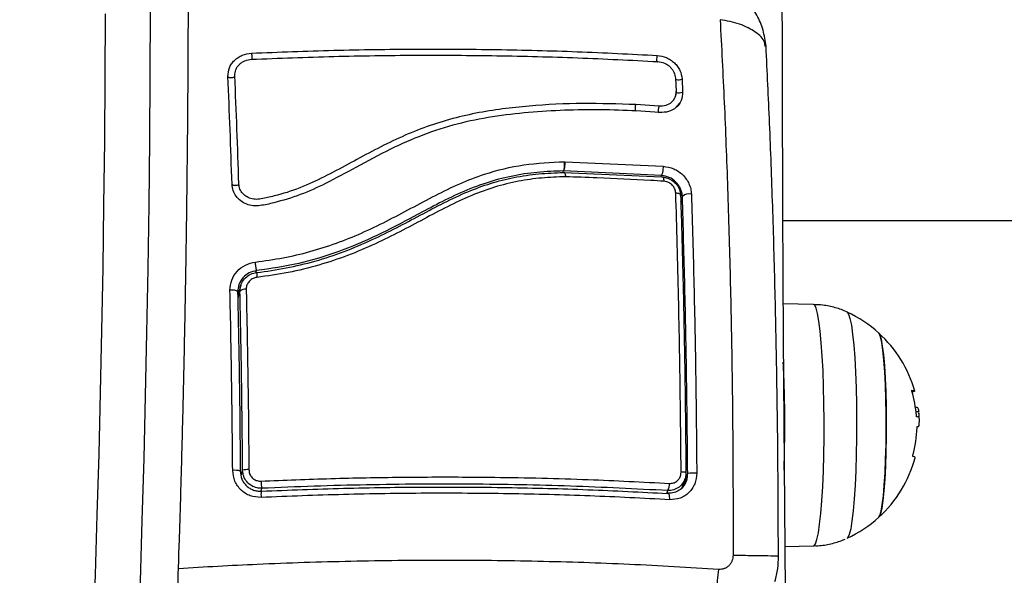
# Model space of a CAD drawing. Units: millimetres. Extents: x -1 to 7.2, y 1.2 to 15.2.
# Drawn here: x 3.4 to 3.5, y 5.3 to 5.4 of the extents above; entities that cross this region are included whole.
import ezdxf
from ezdxf import colors
from ezdxf.entities.mleader import LeaderData, LeaderLine
from ezdxf.math import Vec2, Vec3

# ---------------------------------------------------------------- set-up
doc = ezdxf.new("R2010")
doc.units = ezdxf.units.MM
doc.header["$MEASUREMENT"] = 0
doc.layers.get('0').update_dxf_attribs({"lineweight": 13})
doc.styles.get("Standard").update_dxf_attribs({"font": 'ARIALN.TTF'})

# ---------------------------------------------------------------- blocks, each defined once
blk = doc.blocks.new('KATOPSH_K041')
at = {"color": 7, "linetype": 'Continuous', "lineweight": 25}
for p, q in [((3.474180388861356, 5.363793866834499), (3.474260974341092, 5.361916003874398)), ((3.47513465922421, 5.363694949201204), (3.475215006285367, 5.361819408959605)), ((3.471813726835904, 5.359752942002274), (3.46846472065991, 5.359985394528962)), ((3.474019158297239, 5.360910773402907), (3.473854887896238, 5.360599113753892)), ((3.471854794436155, 5.358844412616349), (3.468527245932279, 5.359075658148981)), ((3.458134222441373, 5.351723987734772), (3.458159733229337, 5.35172439937935)), ((3.458159733229337, 5.35172439937935), (3.458185065203367, 5.351723577952839)), ((3.458185065203367, 5.351723577952839), (3.472427237444577, 5.351078173271276)), ((3.457950520926175, 5.35020457593248), (3.458010483198819, 5.350395435592986)), ((3.458011377268491, 5.350397110110976), (3.458010483198819, 5.350395435592986)), ((3.472164738588987, 5.349755454934098), (3.458010483198819, 5.350395435592986)), ((3.458043504172025, 5.350164810321189), (3.458044398241697, 5.350166471800662)), ((3.458044398241697, 5.350166471800662), (3.472190666609464, 5.349526740736223)), ((3.489648926668821, 5.343231484419562), (5.312539923601804, 5.343231484419562)), ((3.411118734293638, 5.334000069773651), (3.410929608755765, 5.33291939286039)), ((3.411381292753873, 5.33385251475022), (3.410938489847837, 5.332443669563986)), ((3.494145501070676, 5.331086930013157), (3.489706981592832, 5.331164699173428)), ((3.508850801401792, 5.316258061802841), (3.509040224962888, 5.316258061802841)), ((3.508934307509122, 5.315607633567311), (3.509326625281034, 5.315607633567311)), ((3.475161779337583, 5.304625656581379), (3.475574005060849, 5.305937398350693)), ((3.475278306418119, 5.30472439912603), (3.475272226744352, 5.304977078116394)), ((3.475779700689969, 5.30559511867807), (3.475417602472959, 5.304917398965813)), ((3.489966261797605, 5.296113234138943), (3.494145501070676, 5.29618645844505))]:
    blk.add_line(p, q, dxfattribs=at)
at = {"color": 8, "linetype": 'Continuous', "lineweight": 25}
for p, q in [((3.472094226294217, 5.349531106776453), (3.472164738588987, 5.349755454934098)), ((3.474949169569669, 5.345992695665814), (3.475178409033475, 5.346722006923414)), ((3.413578260355649, 5.33567309019611), (3.413677323275266, 5.335988231128908)), ((3.411265063696561, 5.333035756028153), (3.410946417265592, 5.332021754360653)), ((3.411430883818326, 5.306422028816201), (3.411650288515744, 5.307120029008843)), ((3.47539614480084, 5.304867383218266), (3.475948560648618, 5.306625153995014)), ((3.414400566034971, 5.304510843134381), (3.414271283560453, 5.304099422073818)), ((3.472942161970792, 5.303766664243199), (3.473071265631376, 5.304177504158474))]:
    blk.add_line(p, q, dxfattribs=at)
at = {"color": 7, "linetype": 'Continuous', "lineweight": 25, "flags": 128}
for points in [[(3.490028310232816, 5.472859341776825), (3.489863443785367, 5.454601679122902), (3.489735114985166, 5.436305422461487), (3.489643443041501, 5.417980209118582), (3.489588368349729, 5.399635676420189), (3.489570010119138, 5.381281484044052), (3.489588368349729, 5.362927291667916), (3.489643443041501, 5.344582758969523), (3.489735114985166, 5.326257545626618), (3.489863443785367, 5.307961288965203), (3.490028310232816, 5.28970362631128)], [(3.41292934458798, 5.367423532656289), (3.412946153097806, 5.367302104956366), (3.412960815840421, 5.367131707384146), (3.412971067839322, 5.366938231638528), (3.412975418978391, 5.366751078641869), (3.412973154001889, 5.366598686328985), (3.412964630537687, 5.366504212035693), (3.412951159887967, 5.366482011168159), (3.412934768610654, 5.366535458839394)], [(3.471562076025663, 5.36709284422443), (3.471512186937986, 5.36697201815889), (3.471476126127897, 5.366802042475797), (3.471459436827359, 5.366608748338081), (3.471464622431455, 5.366421505003132), (3.471490848475156, 5.366268768100895), (3.471534181051908, 5.366173746189929), (3.471588063650785, 5.36615087756411), (3.471644211226163, 5.366203637919284)], [(3.409522998743711, 5.364068547389365), (3.409581172877012, 5.363987639672018), (3.409705925398526, 5.363925276449777), (3.409878361635862, 5.36389093113587), (3.410072374754606, 5.363889826587297), (3.410258341246305, 5.363922128579475), (3.410408068113981, 5.363982929042436), (3.410498786383329, 5.36406298925624), (3.410516727381406, 5.364150142422773)], [(3.474310207777677, 5.359638035423018), (3.474511313849149, 5.359871195754863), (3.474791694098172, 5.3601963055645)], [(3.41011511128491, 5.348470222330548), (3.410173046999631, 5.348407082385279), (3.410297739916501, 5.348358493423916), (3.410470176153837, 5.34833183152125), (3.410664129667936, 5.348331153518416), (3.410850215368924, 5.348356559998251), (3.411000121050535, 5.348404191560007), (3.411091077738462, 5.348466809964634), (3.411109197550473, 5.348534897095419)], [(3.472190666609464, 5.349526740736223), (3.472244489603696, 5.34955840197847), (3.472297180109678, 5.349555987990357), (3.472347069197355, 5.34951958817885), (3.472392428332029, 5.349450443065621), (3.472431648188291, 5.349350925660588), (3.472463417463956, 5.349224440879084), (3.472486603670774, 5.349075313783146), (3.472500491553006, 5.348908655471064)], [(3.474924254828153, 5.346864353991009), (3.474923837595639, 5.346921991682507), (3.474895108156858, 5.346977993971564), (3.47483884137219, 5.347030758983351), (3.474756706171689, 5.347078792876459), (3.474650967531858, 5.347120724744059), (3.474524605684934, 5.347155362493254), (3.474381375723539, 5.347181718922116), (3.474225151949582, 5.347199045247294)], [(3.413710105829892, 5.335709121203877), (3.413695562296567, 5.335739545649744), (3.413685310297666, 5.335732229179598), (3.413679826670347, 5.33568744746492), (3.413679290228544, 5.335606910413958), (3.413683760576902, 5.335493683940626), (3.413692999296842, 5.335352074480511), (3.41370670836514, 5.335187479979254), (3.413724351339994, 5.335006162649847)], [(3.410929608755765, 5.33291939286039), (3.410923946314512, 5.33297430736468), (3.410870242529569, 5.333026562011696), (3.410771120005307, 5.333073619878746), (3.410631347113309, 5.333113201088167), (3.410457778387723, 5.333143383390166), (3.410258818083463, 5.333162706470944), (3.410044002943692, 5.333170235282637), (3.409823882990537, 5.333165601021506)], [(3.503559101038633, 5.300328549123265), (3.503701436930356, 5.300560411191441), (3.503885794096647, 5.301181431985356), (3.504058766775785, 5.30214219925449), (3.504215586596189, 5.303416509306885), (3.50435202162808, 5.304969590282894), (3.504464257174192, 5.306759093082405), (3.504549313002286, 5.308736201501347), (3.504604864531217, 5.310846980786778), (3.50462936204022, 5.313033852851845), (3.504622149878202, 5.31523717579887), (3.504583466463743, 5.317396830893017), (3.504514265471158, 5.319453928745247), (3.504416573458371, 5.321352344131924), (3.504292893820462, 5.323040295517899), (3.504146743231473, 5.324471742040373), (3.503982055597959, 5.325607638931729), (3.503803301268277, 5.326416999227263), (3.503615367823301, 5.326877743131377), (3.503559101038633, 5.326944839334942)], [(3.503559101038633, 5.326944839334942), (3.503710139208494, 5.326691962904192), (3.503894138746915, 5.326054733372189), (3.504066455774961, 5.325078770643927), (3.504222381525693, 5.32379070309446), (3.504357743673978, 5.322225656486012), (3.504468846731839, 5.320426326370693), (3.504552591257749, 5.318441789722897), (3.504606712275205, 5.31632618991182), (3.504629719668088, 5.314137224233605), (3.504621076994596, 5.311934601641155), (3.504580903464017, 5.309778411066986), (3.504510331564603, 5.307727467394329), (3.504411387854276, 5.305837709582306), (3.504286575728116, 5.304160688198067), (3.504139471464811, 5.302742142355896), (3.503974008970914, 5.301620777821995), (3.50379471819943, 5.300827171779133), (3.503606486731229, 5.300382975614525), (3.503559101038633, 5.300328549123265)], [(3.50834040682858, 5.318707462525822), (3.50857518952435, 5.318659957623936), (3.508711445742307, 5.318611610806443), (3.508748341017423, 5.318562697744824), (3.508685756140409, 5.318513494110562), (3.508524048739133, 5.318464283025719), (3.508384037428556, 5.318435642993904)], [(3.508809853010831, 5.308918904638745), (3.508788812571225, 5.308980431533314), (3.508674133234678, 5.309049237645127), (3.508463669233976, 5.309116941071011)], [(3.414367843084989, 5.304095406210877), (3.414349723272977, 5.30412976828859), (3.414333630018888, 5.30411504594133), (3.414320338183103, 5.304051969325997), (3.41431056302136, 5.303943637884117), (3.414304721766172, 5.303795378780819), (3.414303112440763, 5.303614478683926), (3.414305913859067, 5.303409841037251), (3.414312827997861, 5.30319153157518)], [(3.473350215368924, 5.302857760465599), (3.473351109438596, 5.303075786805607), (3.473337877207456, 5.303280186033703), (3.473310995512662, 5.303460944569565), (3.473271954470334, 5.303609173870541), (3.473222542219816, 5.303717602169968), (3.473165262156186, 5.303780902302719), (3.473102915697751, 5.303795974827267), (3.473038542681394, 5.303762074685551)]]:
    blk.add_lwpolyline(points, dxfattribs=at)
at = {"color": 8, "linetype": 'Continuous', "lineweight": 25, "flags": 128}
for points in [[(3.39256595414227, 5.211656410372711), (3.393110859804807, 5.21868653980539), (3.393632400446592, 5.225946951783158), (3.394129741602598, 5.233427334702469), (3.394602168017087, 5.241117123640038), (3.395048964434324, 5.24900541094587), (3.395469654017148, 5.25708102819965), (3.395863521509824, 5.265332538760163), (3.396230090075193, 5.273748260117031), (3.396568882876096, 5.282316271341301), (3.396879184656797, 5.29102444288776), (3.397160756998716, 5.29986043659494), (3.397413242273984, 5.308811735487438), (3.397636163645444, 5.31786567357824), (3.397829163485227, 5.327009420967556), (3.397992003374753, 5.336230028546311), (3.398124564104734, 5.345514435446717), (3.398226607256589, 5.354849500707246), (3.39829801362103, 5.364221997684695), (3.398338544779477, 5.373618655963696)], [(3.385526526385007, 5.207681540525414), (3.386089194231687, 5.21430474904821), (3.38662968915051, 5.22116789606855), (3.38714705746716, 5.228261131918885), (3.387640583925901, 5.235574234402634), (3.388109672480283, 5.243096728003479), (3.388553488665281, 5.250817794478394), (3.388971555643735, 5.258726317561127), (3.38936315815991, 5.26681095001743), (3.389727819376645, 5.275060076392151), (3.390064943247495, 5.283461842811562), (3.3903740529353, 5.292004164433934), (3.390654671602903, 5.300674785054184), (3.390906560831723, 5.309461224949814), (3.391129243784604, 5.318350877738453), (3.391322362833677, 5.327330950773217), (3.391485679560361, 5.336388550824381), (3.391618955546079, 5.345510661727644), (3.391721952372251, 5.354684176049091), (3.391794670038877, 5.363895908123709), (3.391836750918088, 5.373132621995069)], [(3.47513465922421, 5.363694949201204), (3.475041497164426, 5.363615384451009), (3.474890041762052, 5.363555474332429), (3.474703240805326, 5.363524323454953), (3.474509585314451, 5.363526664799906), (3.474338400774656, 5.363562144464709), (3.474215734415708, 5.363625368229009), (3.474170673304258, 5.36367811647699)], [(3.475215006285367, 5.361819408959605), (3.475121665411649, 5.36174190988288), (3.474970090799985, 5.361683573699452), (3.474783230238614, 5.361653266600229), (3.474589574747739, 5.36165559304402), (3.474418449812589, 5.361690199128248), (3.474295962267576, 5.361751826605655), (3.474240827971158, 5.361830577379919)], [(3.495663035326658, 5.314290952063061), (3.495639431887327, 5.316765975332714), (3.495585370474515, 5.319177299863554), (3.495501983576474, 5.321475830054737), (3.495390940123258, 5.323614776260115), (3.495254445486722, 5.325550601011969), (3.495095360689817, 5.327243894464232), (3.494916904383359, 5.328660179055191), (3.494722652846036, 5.329770632213808), (3.494516659193692, 5.330552645153261), (3.494303036146817, 5.330990295982815), (3.494145501070676, 5.331086930013157)], [(3.498983788901029, 5.3299792186682), (3.499190259390531, 5.329708103216149), (3.49939607422894, 5.329075634605147), (3.499591398649869, 5.328098282343603), (3.499771821909604, 5.326797884083248), (3.499933290892301, 5.325203482187248), (3.500072288923917, 5.323350701606728), (3.50018565695828, 5.321280926591612), (3.500270891600309, 5.319040387994505), (3.500326085501371, 5.316679146266438), (3.500349927359281, 5.314249936616875), (3.500341999941526, 5.311807025349594), (3.500302422457395, 5.309404987967469), (3.500232029371915, 5.307097483551956), (3.50013248961514, 5.304936055219628), (3.500006008558927, 5.30296898273275), (3.499855387621579, 5.301240202165104), (3.499683964663205, 5.299788344777085), (3.499495613985715, 5.29864584294603), (3.499294507914243, 5.297838200009323), (3.499085176401792, 5.297383476174332), (3.498980331831632, 5.29729258654163)], [(3.494145501070676, 5.29618645844505), (3.49420021813458, 5.296198707199551), (3.494415927344022, 5.296469312286831), (3.4946260933215, 5.297089394307591), (3.49482642453259, 5.298046331978298), (3.495012808256803, 5.299320649481274), (3.495181549006162, 5.300886388993717), (3.495329130106626, 5.302711699283577), (3.495452571325956, 5.304759401953675), (3.495549369269071, 5.306987825906731), (3.495617497378049, 5.309351604557492), (3.495655644350705, 5.3118026071553), (3.495663035326658, 5.314290952063061)]]:
    blk.add_lwpolyline(points, dxfattribs=at)
at = {"color": 8, "linetype": 'Continuous', "lineweight": 25}
for centre, radius, start, end in [((3.469316234772492, 5.359500868847704), 0.000979714969031412, 150.3594044705778, 208.3387454682466), ((3.472726362473992, 5.359243051306407), 0.001045414908379848, 150.8078519608268, 204.7466888510832)]:
    blk.add_arc(centre, radius, start, end, dxfattribs=at)
at = {"color": 7, "linetype": 'Continuous', "lineweight": 25}
for centre, radius, start, end in [((3.476151539959034, 5.345636306926167), 0.001457987751254416, 76.77139879706051, 131.8704001488899), ((3.412030057672752, 5.332011439320354), 0.001278452386455356, 83.89385776847912, 126.7536057344548), ((3.491439132835154, 5.313636694681577), 0.01800000000000082, 47.67533450491274, 65.22303657750838), ((3.491439132835154, 5.313636694681577), 0.01799999999999769, 15.92632369483993, 47.67533450491274), ((3.318334785392295, 5.314031204073558), 0.1716444936404329, 0.08795368879050355, 2.917840372144997), ((3.491768408232389, 5.313734951722495), 0.01726773038746869, 4.254824897735706, 16.19741020672444), ((3.508587258031554, 5.312339722129195), 0.002551684600378114, 75.6040495608564, 79.92168797358315), ((3.491439132835154, 5.313636694681577), 0.01799999999999933, 1.343975233044259, 5.734378901035496), ((3.299820589149391, 5.313576731355965), 0.190159843003787, 358.0504157595945, 0.2163244733892584), ((3.491879937126583, 5.313882278916594), 0.01721907571748989, 344.5255760550961, 357.9868918834121), ((3.491439132835154, 5.313636694681577), 0.01800000000000038, 312.3246654950872, 344.8053193656422), ((3.410555286820824, 5.304301301555483), 0.002807091829131346, 74.30113525496523, 96.96869667920147), ((3.412400130524844, 5.303968800164171), 0.003239213835006285, 87.22955690730227, 103.3847446589821), ((3.475181451416944, 5.305437378442207), 0.001425587420259227, 68.91085114598279, 97.42074764546427), ((3.476911850128459, 5.301811112901419), 0.004909472300755918, 85.96720226429181, 101.3154400236732), ((3.420293133513411, 5.305614862654807), 0.005995098879833836, 180.6357393432137, 190.6117941186063), ((3.471555638156502, 5.305118198135574), 0.00178382504597328, 328.1736536438183, 3.093431199191131), ((3.491439132835154, 5.313636694681577), 0.01800000000000082, 294.7769634224916, 312.3246654950872)]:
    blk.add_arc(centre, radius, start, end, dxfattribs=at)
for points, knots in [([(3.376586068087278, 5.131294582164742), (3.377067019639441, 5.131316893986536), (3.37807307274889, 5.131363565792867), (3.379498733760926, 5.131804175014736), (3.380802249034247, 5.132451380746147), (3.381955241082693, 5.133282126966719), (3.383002606810265, 5.134284342151318), (3.384000082376957, 5.135511790884379), (3.385000885424603, 5.137069746939801), (3.386019873254924, 5.13906579326374), (3.387020376034712, 5.141501540054492), (3.387966588907517, 5.144280814124272), (3.388838261901043, 5.147274116359654), (3.38965628605402, 5.150483442063774), (3.390436391899499, 5.153929869703802), (3.391188298330604, 5.157626202915367), (3.391916413700898, 5.161578762098884), (3.392623925727463, 5.16578989844254), (3.39331176489614, 5.170259442728025), (3.393981041994635, 5.174985438782983), (3.394631868024959, 5.179964631591361), (3.395264392875475, 5.185192867897854), (3.395878084484508, 5.190665031110598), (3.396472878045103, 5.196375538083771), (3.397048204042591, 5.202318056049421), (3.397603598922075, 5.208485864161162), (3.398138644563375, 5.21487177997426), (3.398652647087516, 5.221468176568465), (3.39914523940061, 5.228267045990492), (3.399615731447199, 5.235260149054625), (3.400063684366984, 5.242438806969062), (3.400488690186108, 5.249794088032218), (3.400889960871069, 5.257316829583601), (3.401267485664363, 5.264997550765543), (3.401620305300099, 5.272826615509189), (3.401948344348426, 5.280794077875157), (3.402251072664882, 5.288889868742558), (3.402528182410975, 5.297103686245123), (3.402779292759448, 5.305425094218549), (3.403004090294786, 5.313843487924146), (3.403202420522945, 5.322348112311715), (3.403373785531954, 5.330928132844861), (3.403518186598745, 5.339572562994931), (3.403635400580612, 5.348270355948785), (3.403725246779146, 5.357010381570149), (3.403787598250716, 5.365781454996409), (3.403822428478094, 5.374572343287696), (3.403829612860505, 5.383371788138788), (3.403809318781356, 5.392168516088191), (3.403761359132119, 5.400951246003274), (3.403685957306521, 5.409708730693751), (3.403583121799244, 5.41842973705468), (3.403452952927552, 5.427103136749679), (3.403295756063386, 5.435717714626549), (3.403111639833156, 5.444262862030314), (3.402900579163912, 5.452726125474214), (3.402713732659691, 5.459341478808597), (3.402596449148774, 5.463127516251348), (3.402564812117276, 5.464148793495156)], [0, 0, 0, 0, 0.008816171579845706, 0.01844164291572203, 0.02826632183655966, 0.03869170789780999, 0.05024553936154033, 0.06364233858555877, 0.07985119024110937, 0.09976263563005584, 0.1221672838855636, 0.1437255091964192, 0.1643252558473222, 0.1843299399115905, 0.2039658937526357, 0.2233615242273285, 0.2425930309854003, 0.261708280281629, 0.2807386103271639, 0.2997053360455699, 0.3186234378196322, 0.3375036332673355, 0.3563538523663022, 0.375180026668366, 0.3939866513487778, 0.4127773036422728, 0.4315546923025876, 0.4503209999676178, 0.4690779999528241, 0.4878271102357895, 0.5065694938427285, 0.5253061445055843, 0.5440378674407802, 0.562765378143628, 0.5814891807642145, 0.6002098069099442, 0.6189277112495319, 0.6376432423421476, 0.6563567162927513, 0.6750684382723925, 0.6937786580375249, 0.712487598244911, 0.7311954888554464, 0.7499025141469452, 0.768608857675827, 0.7873146853277776, 0.8060201628748019, 0.8247254478962215, 0.8434306914982006, 0.8621360156810375, 0.8808415522977424, 0.8995474623199382, 0.9182539059187834, 0.9369610519246038, 0.9556690750864887, 0.9743781689401355, 0.9930885540888498, 1, 1, 1, 1]), ([(3.487267542296109, 5.368415944403864), (3.487156093113668, 5.36920563151682), (3.486937236386808, 5.370756368206344), (3.486023732046675, 5.372914762778805), (3.484782059684591, 5.374803056754558), (3.48326084175315, 5.376379579655008), (3.481557180370515, 5.377611085609146), (3.479203007082475, 5.378817731351205), (3.47730136895953, 5.379124119747871), (3.476061451845823, 5.379323892886646)], [0, 0, 0, 0, 0.1429297526908876, 0.2806762423904072, 0.4133404495394994, 0.5408283439944874, 0.6631406478390057, 0.7803590122840546, 1, 1, 1, 1]), ([(3.48063169758862, 5.372267380482413), (3.480836351009572, 5.368316115468701), (3.481246215117068, 5.360402826270388), (3.481730364769106, 5.347890823123748), (3.482108466127471, 5.334992230891316), (3.482361788385248, 5.321763411347661), (3.48250452445464, 5.308345209458253), (3.482503776242453, 5.299330680547541), (3.482503402643857, 5.294829543805577)], [0, 0, 0, 0, 0.1662893581591465, 0.3330315170554889, 0.5000000368663942, 0.6669685009234895, 0.8337106318499832, 0.9999999999999999, 0.9999999999999999, 0.9999999999999999, 0.9999999999999999]), ([(3.409522998743711, 5.364068547389365), (3.409554986669178, 5.364484902158551), (3.409603101165345, 5.365111160295896), (3.410021117455841, 5.36587258881093), (3.410442763143152, 5.366385031538471), (3.41097106255657, 5.366810889440671), (3.411777339555925, 5.367257267811169), (3.412469265986516, 5.367357131125459), (3.41292934458798, 5.367423532656289)], [0, 0, 0, 0, 0.2487281581895643, 0.3741233306186857, 0.4997039596321189, 0.6253267195672586, 0.7508706831505868, 1, 1, 1, 1]), ([(3.41292934458798, 5.367423532656289), (3.416886872110268, 5.3675784078672), (3.424774158837323, 5.367887071594964), (3.436615531296781, 5.36805007543569), (3.448371255916214, 5.367983644973378), (3.460069305060102, 5.367687298523037), (3.467718263040666, 5.367291662347384), (3.471562076025663, 5.36709284422443)], [0, 0, 0, 0, 0.2005178160080454, 0.3996286823585399, 0.5984789638030193, 0.7982245717892705, 1, 1, 1, 1]), ([(3.412934768610654, 5.366535458839394), (3.416897527728366, 5.36669072237612), (3.424795154467944, 5.367000156642803), (3.436652242792121, 5.367163540360366), (3.448423422083948, 5.367096883390673), (3.460136804519067, 5.366799696076555), (3.467795461689462, 5.366402994613168), (3.471644211226163, 5.366203637919284)], [0, 0, 0, 0, 0.2005192099891827, 0.3996270852462394, 0.5984759907493417, 0.7982198041632114, 1, 1, 1, 1]), ([(3.471562076025663, 5.36709284422443), (3.472008352099152, 5.367022133340356), (3.472679790895569, 5.366915746209656), (3.473494944159398, 5.366462778794698), (3.474042558413572, 5.366031310682388), (3.474495621380271, 5.365512740828422), (3.474967243710495, 5.364743093710217), (3.475067808817045, 5.364113482026028), (3.47513465922421, 5.363694949201204)], [0, 0, 0, 0, 0.2486734807368374, 0.3741384143581881, 0.4997959019501997, 0.6254870513498341, 0.7510434345988705, 1, 1, 1, 1]), ([(3.489053774290738, 5.294702965891815), (3.489040246299197, 5.298891268485363), (3.489012681093669, 5.307425530104979), (3.488851125603475, 5.320199873337401), (3.488597276708248, 5.332932150818237), (3.488241364110223, 5.345343068537318), (3.487804025772135, 5.357250093024163), (3.487442961603307, 5.36473444313026), (3.487265754156766, 5.368407703130401)], [0, 0, 0, 0, 0.1625546090255694, 0.33122811207206, 0.4999520456346611, 0.6686873701485687, 0.8373943744610658, 1, 1, 1, 1]), ([(3.410516727381406, 5.364150142422773), (3.410539352582788, 5.364448117507777), (3.410573288449456, 5.364895054615658), (3.41087069349706, 5.365437201185046), (3.411169056464502, 5.365799892359178), (3.411542597008889, 5.366100958893526), (3.412114924245913, 5.366417657901934), (3.412606883186896, 5.366488345982702), (3.412934768610654, 5.366535458839394)], [0, 0, 0, 0, 0.2503873208096197, 0.3755595373083915, 0.5004723137472955, 0.6253116525586245, 0.7502741878633457, 1, 1, 1, 1]), ([(3.471644211226163, 5.366203637919284), (3.471963387190414, 5.366153332746876), (3.472441964008254, 5.366077904481358), (3.473021435173365, 5.365756151376331), (3.473408025627947, 5.365451632045392), (3.473727611672444, 5.36508579255235), (3.474061937977609, 5.36453987482048), (3.47413300444569, 5.364092295604337), (3.474180388861356, 5.363793866834499)], [0, 0, 0, 0, 0.250458844504974, 0.3755414287490487, 0.5003371452117252, 0.6250718577098846, 0.7500121983594282, 1, 1, 1, 1]), ([(3.411109197550473, 5.348534897095419), (3.411019542549553, 5.351182861012489), (3.410840233588175, 5.356478758214166), (3.410624562366507, 5.361593024213676), (3.410516727381406, 5.364150142422773)], [0, 0, 0, 0, 0.5000028920881132, 1, 1, 1, 1]), ([(3.41011511128491, 5.348470222330548), (3.41002584376875, 5.351105359067219), (3.409846634695356, 5.35639552989835), (3.409631147555416, 5.36150446965496), (3.409522998743711, 5.364068547389365)], [0, 0, 0, 0, 0.4981194031284135, 1, 1, 1, 1]), ([(3.474260974341092, 5.361916003874398), (3.474234416662881, 5.361608221316033), (3.474181121291991, 5.360990570007175), (3.473620674198543, 5.360259783274273), (3.472807664493672, 5.359778937017722), (3.472144471834696, 5.359761592163863), (3.471813726835904, 5.359752942002274)], [0, 0, 0, 0, 0.2489429699280213, 0.4995733096089945, 0.7504290460059972, 1, 1, 1, 1]), ([(3.475215006285367, 5.361819408959605), (3.475178627213978, 5.361393243253701), (3.475106018759476, 5.360542665373146), (3.474337476742591, 5.359538033500598), (3.473221584107165, 5.3588792074803), (3.47231088306981, 5.358856023431258), (3.471854794436155, 5.358844412616349)], [0, 0, 0, 0, 0.2506451714448715, 0.5002590209539243, 0.7497244757417721, 1, 1, 1, 1]), ([(3.474251020365415, 5.361803207672097), (3.4742457502729, 5.361575106895657), (3.47423985063179, 5.361319757730712), (3.474125586410452, 5.361111819347457), (3.474113393240629, 5.361089630178071)], [0, 0, 0, 0, 0.8932896890848769, 1, 1, 1, 1]), ([(3.46846472065991, 5.359985394528962), (3.46590704605515, 5.360072357048125), (3.460791042289571, 5.36024630434224), (3.453048206214959, 5.35987374603053), (3.445305667374129, 5.358914356575838), (3.437753238206284, 5.356841348319335), (3.43070033667064, 5.353546243713595), (3.425092106165181, 5.35030606135922), (3.420396958710995, 5.348080359045866), (3.417322997000525, 5.347006214959379), (3.415120900092376, 5.346532837226391), (3.413910936146209, 5.34626422598501), (3.413038682989651, 5.346300611316224), (3.41226918371504, 5.346593386908012), (3.411647485562213, 5.347097586652922), (3.411214152205872, 5.347765783813543), (3.411144142297786, 5.348278820117571), (3.411109197550473, 5.348534897095419)], [0, 0, 0, 0, 0.1270599867946716, 0.2541524905345776, 0.3815529541931715, 0.5092765425510828, 0.6367996339199457, 0.7632494459629457, 0.8257997333877224, 0.8879446877214158, 0.9190091124505867, 0.9340026054909655, 0.9472163664556109, 0.9604495695429646, 0.9736705337287941, 0.9868579082994704, 1, 1, 1, 1]), ([(3.468527245932279, 5.359075658148981), (3.466813096602351, 5.359145731424292), (3.463369977198823, 5.359286483836854), (3.458177666187481, 5.359199002212904), (3.45295583663065, 5.358897629175203), (3.447757603200813, 5.358293941599527), (3.442626142827436, 5.357255746043052), (3.437687855447081, 5.355680112719824), (3.432825170679649, 5.353517302614705), (3.428226605858441, 5.351017317164974), (3.423954463549677, 5.348686732800957), (3.42001282115271, 5.346889713946325), (3.416807099624208, 5.345932944184938), (3.414530547259716, 5.345394433842898), (3.413189878254713, 5.345309939448384), (3.412220681806872, 5.345549110543629), (3.411364651980335, 5.346020157444968), (3.410691089473772, 5.34670098831964), (3.410229083522069, 5.347536974146465), (3.410153100878603, 5.348159149015032), (3.41011511128491, 5.348470222330548)], [0, 0, 0, 0, 0.08310368294532125, 0.1669258902498204, 0.2501552852589462, 0.334142450788207, 0.4172362918592191, 0.500243207007537, 0.5818672743371821, 0.671895526981775, 0.7503861505755892, 0.8129003385587205, 0.8753824785839296, 0.9066447042482972, 0.9222184878336247, 0.9377880992398225, 0.9533302627190124, 0.9688665763843897, 0.9844339946962039, 1, 1, 1, 1]), ([(3.41349040310925, 5.33722093341396), (3.414832684091749, 5.337406340266739), (3.417482190336528, 5.337772311789308), (3.421401249769048, 5.338693248754566), (3.425185752152544, 5.339897058912015), (3.428875438378242, 5.341398727755291), (3.432455201295312, 5.343120672698092), (3.435991435494003, 5.344997722888024), (3.43947415985204, 5.346867601795907), (3.442984205758336, 5.348582084856957), (3.447192157466276, 5.35022271229434), (3.45226503104314, 5.351447093623278), (3.456177724085506, 5.351631684921927), (3.458134222441373, 5.351723987734772)], [0, 0, 0, 0, 0.08437655085234498, 0.1665494791225313, 0.2501299731840262, 0.3317865117845029, 0.4158287809632412, 0.5003361489405788, 0.5857644675851479, 0.6681885225470756, 0.750542221276935, 0.8752614301447921, 0.9999999999999999, 0.9999999999999999, 0.9999999999999999, 0.9999999999999999]), ([(3.458134222441373, 5.351723987734772), (3.458141760049699, 5.351630173905164), (3.458157491310345, 5.351434381072181), (3.458155977339999, 5.351115290418761), (3.458131471711027, 5.350798092994069), (3.458082117624514, 5.350529425328091), (3.4580340118886, 5.350439895509794), (3.458011019640622, 5.35039710452304)], [0, 0, 0, 0, 0.1755128582735004, 0.3663016414405257, 0.564037589980033, 0.7916307423206622, 1, 1, 1, 1]), ([(3.458011377268491, 5.350397110110976), (3.45802442148161, 5.350418268786257), (3.458051300622543, 5.350461868730576), (3.458088466377745, 5.350576075544154), (3.458121364980258, 5.350726878501632), (3.458147581394229, 5.350911703603856), (3.458164657091771, 5.35111759322956), (3.458174870961017, 5.351395664306324), (3.458165684609781, 5.351595157558791), (3.458159733229337, 5.35172439937935)], [0, 0, 0, 0, 0.1168628779538745, 0.2408097321278717, 0.3696404822108386, 0.5005887359893734, 0.6329738421950724, 0.7622218890112975, 1, 1, 1, 1]), ([(3.458185065203367, 5.351723579815484), (3.458187724274836, 5.35162991820755), (3.458193275226591, 5.35143439455203), (3.458177485965649, 5.351115615951244), (3.458140549228489, 5.350798462745502), (3.458083075246037, 5.350529583943512), (3.458034810159376, 5.350439951635394), (3.45801173489636, 5.350397098935105)], [0, 0, 0, 0, 0.1753090050327543, 0.3659669985479051, 0.5636842106293564, 0.7913998848569997, 1, 1, 1, 1]), ([(3.458011019640622, 5.35039710452304), (3.456746694435793, 5.350351039303064), (3.454202415458354, 5.350258339442348), (3.450443974994784, 5.349688667168834), (3.446724555910265, 5.348699590333467), (3.443150677947784, 5.347286937549484), (3.439718292404365, 5.345593766563184), (3.435749312703052, 5.343462576117986), (3.431129308315946, 5.341020205083055), (3.425587851427196, 5.338649153129495), (3.419748279124548, 5.336879849650018), (3.415712704456752, 5.336287159930976), (3.413677323275266, 5.335988231128908)], [0, 0, 0, 0, 0.08126281182158752, 0.1635301287811311, 0.2441062139620375, 0.3291570923174318, 0.4114479076706207, 0.4910106038148531, 0.6187357422163373, 0.744566604177716, 0.8711696919859098, 1, 1, 1, 1]), ([(3.413710105829892, 5.335709121203877), (3.413710125696895, 5.335709123687252), (3.415126810658336, 5.335886209132127), (3.417947881029619, 5.33631366917291), (3.422175787193197, 5.337313923670877), (3.426337601584606, 5.338699766224067), (3.431458683833995, 5.34086707691074), (3.436171558282155, 5.343392350782665), (3.440704110922894, 5.345804072088072), (3.444069387999122, 5.347398668460414), (3.447449843774308, 5.348641241408927), (3.450870581095302, 5.349514148005142), (3.45441380297089, 5.350025049052988), (3.456842519401476, 5.350127279619642), (3.458043484305023, 5.350164809700232), (3.458043504172025, 5.350164810321189)], [0, 0, 0, 0, 1.255335927549398e-06, 0.08951058253708583, 0.1789913205120042, 0.2718509534707442, 0.3647479514504695, 0.5297543232245931, 0.61252386531215, 0.69524356051412, 0.7700095310468814, 0.8447505508147541, 0.9223522779506328, 0.9999987154316167, 1, 1, 1, 1]), ([(3.458044398241697, 5.350166471800662), (3.458067863121329, 5.350185641677285), (3.458114791287159, 5.350223980132), (3.45818410442044, 5.350137121176772), (3.458242761568187, 5.349952987221855), (3.458275010660515, 5.34974362788887), (3.458287942420071, 5.349602463221458), (3.458290893661257, 5.34956148366166), (3.458291519098935, 5.349552799141861)], [0, 0, 0, 0, 0.2276461619836246, 0.4552769013459238, 0.682944840614856, 0.9106985588878568, 0.9810749518125081, 1, 1, 1, 1]), ([(3.472164738588987, 5.349755454934098), (3.472203005163834, 5.349804770050355), (3.472262082119784, 5.349880904034876), (3.472329522752631, 5.35008013174081), (3.472374124947606, 5.350263930776123), (3.472407047244275, 5.350470589670863), (3.472434241310481, 5.350748608413483), (3.472429990685129, 5.35094862030553), (3.472427237444577, 5.351078173271276)], [0, 0, 0, 0, 0.2379812482641445, 0.3674017642725759, 0.4999960823917237, 0.6325880387729157, 0.7620176042330136, 1, 1, 1, 1]), ([(3.472427237444577, 5.351078173271276), (3.47293766274052, 5.350993707532439), (3.473958377261084, 5.350824798572944), (3.475080288437681, 5.350032665485628), (3.475766257339643, 5.34922781628245), (3.476156766112041, 5.348541943643681), (3.476416807203719, 5.347806913175759), (3.476462390725288, 5.347306033202926), (3.476485181265531, 5.347055606669642)], [0, 0, 0, 0, 0.2494333806451492, 0.4988002648144408, 0.6241187073666097, 0.7494001317706289, 0.8747067967339224, 1, 1, 1, 1]), ([(3.458291519098935, 5.349552799141861), (3.457150060370992, 5.349511199933772), (3.454867708136959, 5.34942802211674), (3.451433518534401, 5.348950754501971), (3.448038673938214, 5.348108325452699), (3.44461865453232, 5.346859035617967), (3.441231754394181, 5.345251782713717), (3.436675198271047, 5.342824152590651), (3.431951266302718, 5.340298164618957), (3.426842508303167, 5.33812927944507), (3.422628738594, 5.336711360056938), (3.4182406080985, 5.335640214558566), (3.41522992694118, 5.335217535283277), (3.413724351339994, 5.335006162649847)], [0, 0, 0, 0, 0.07296320028915128, 0.1458902714380312, 0.2214008497619015, 0.296940266100301, 0.3794572425805801, 0.4620250794589971, 0.6274966229524869, 0.718946318005302, 0.810362100051947, 0.9051662461801977, 1, 1, 1, 1]), ([(3.472500491553006, 5.348908655471064), (3.471861856979018, 5.348945157506591), (3.4686678784241, 5.349127713734674), (3.463939118992499, 5.349355352548287), (3.459811748733415, 5.349499650163693), (3.458291519098935, 5.349552799141861)], [0, 0, 0, 0, 0.1363436868681272, 0.6818904438203136, 0.9999999999999999, 0.9999999999999999, 0.9999999999999999, 0.9999999999999999]), ([(3.475178409033475, 5.346722006923414), (3.475160942562439, 5.346908569967695), (3.475126243313213, 5.347279199884156), (3.474932264216847, 5.347825178586049), (3.47464261272799, 5.348337438645672), (3.474131910512739, 5.348944045238909), (3.473295175303434, 5.349547102448355), (3.472542490519487, 5.349685830909152), (3.472164738588987, 5.349755454934098)], [0, 0, 0, 0, 0.1255115972826662, 0.2493438773507262, 0.3728937128329352, 0.4988264611504472, 0.7484746913728145, 1, 1, 1, 1]), ([(3.472190666609464, 5.349526740736223), (3.472416452398107, 5.349502278261866), (3.472933388737516, 5.349446271450802), (3.473693555050346, 5.349084767058571), (3.474356347815416, 5.348483020094704), (3.474815871508696, 5.347712235661106), (3.474888132212442, 5.347146940853804), (3.474924254828153, 5.346864353991009)], [0, 0, 0, 0, 0.1630577076014661, 0.3733204617556067, 0.581734861742432, 0.7909122254598444, 1, 1, 1, 1]), ([(3.474225151949582, 5.347199045247294), (3.474201930803616, 5.347376962042631), (3.474155484971931, 5.347732822752846), (3.473864402982514, 5.348223994744217), (3.473445694119079, 5.348611126100081), (3.472966834219193, 5.348848089156377), (3.472642481462032, 5.348890214513062), (3.472500491553006, 5.348908655471064)], [0, 0, 0, 0, 0.2083031534285719, 0.4166380576029696, 0.624788568643375, 0.8357460025910652, 1, 1, 1, 1]), ([(3.474997330122648, 5.306851025796391), (3.47499227782501, 5.307515035677739), (3.47496701043238, 5.310835860428028), (3.474904174745831, 5.316733297043243), (3.474787352275968, 5.324498940904164), (3.474636184335765, 5.332150481204167), (3.474452417034996, 5.33973948954565), (3.47430090704475, 5.344712524515785), (3.474225151949582, 5.347199045247294)], [0, 0, 0, 0, 0.04827099347570822, 0.2414113319234253, 0.4300894960279475, 0.6187657919048438, 0.809382647077334, 1, 1, 1, 1]), ([(3.474924254828153, 5.346864353991009), (3.475020658858199, 5.343647139577683), (3.475213466503561, 5.337212724553751), (3.475431667208255, 5.327250243371168), (3.475600303613106, 5.317099700422318), (3.475663038469435, 5.310211594920133), (3.475694406443296, 5.306767482436157)], [0, 0, 0, 0, 0.2477847007104622, 0.4955683383975409, 0.7477797948213905, 1, 1, 1, 1]), ([(3.475948560648618, 5.306625153995014), (3.47590427643118, 5.311175896242844), (3.475815771999265, 5.320270804489041), (3.475558694910802, 5.333708623809684), (3.475305206051786, 5.342383012853929), (3.475178409033475, 5.346722006923414)], [0, 0, 0, 0, 0.3335625154702676, 0.666643001789504, 1, 1, 1, 1]), ([(3.476485181265531, 5.347055606669642), (3.476613112543788, 5.342689539863045), (3.476868972339076, 5.33395750064858), (3.477126512731417, 5.320435707670754), (3.47721358682648, 5.311283988483979), (3.477257121020017, 5.306708429134346)], [0, 0, 0, 0, 0.3333527188805181, 0.6666982303645662, 1, 1, 1, 1]), ([(3.409823882990537, 5.333165601021506), (3.409868904819092, 5.333657356010576), (3.409958953460233, 5.334640920471543), (3.41079294652846, 5.335926541230606), (3.412003058413035, 5.336886423342435), (3.412994610804532, 5.337109427641394), (3.41349040310925, 5.33722093341396)], [0, 0, 0, 0, 0.2499614211947126, 0.4999505360464165, 0.749967143846305, 1, 1, 1, 1]), ([(3.413677323275266, 5.335988231128908), (3.41366510766639, 5.336033361721206), (3.413646302346393, 5.336102838010333), (3.413613633052961, 5.336284850437664), (3.41358667509158, 5.33645272467686), (3.413559295641249, 5.336642938479486), (3.41352509745812, 5.336902480652384), (3.413504065149397, 5.337095532178068), (3.41349040310925, 5.33722093341396)], [0, 0, 0, 0, 0.2391559165207952, 0.368168569806265, 0.4999999907854238, 0.6318410745710962, 0.7608535648089247, 1, 1, 1, 1]), ([(3.411265063696561, 5.333035756028153), (3.411267107887767, 5.333148518907706), (3.411274475802571, 5.333554951663814), (3.411485716027897, 5.334247918902406), (3.412027130020221, 5.334983236380936), (3.412796882352637, 5.335526024640899), (3.41340589731081, 5.335648128976004), (3.413710105829892, 5.335709121203877)], [0, 0, 0, 0, 0.08681117244813097, 0.3128946703429687, 0.541523511744623, 0.7709868169529441, 1, 1, 1, 1]), ([(3.413724351339994, 5.335006162649847), (3.413530630754764, 5.334964236929977), (3.413143139296523, 5.334880374607906), (3.412652809344223, 5.334527961803929), (3.412307397633782, 5.334055411861868), (3.412172242923049, 5.333612660178574), (3.41216739225311, 5.333354271352732), (3.412166047506986, 5.333282638466812)], [0, 0, 0, 0, 0.229863110653509, 0.4597858865965209, 0.6882464423557579, 0.9135728607384991, 1, 1, 1, 1]), ([(3.410214710646329, 5.307087656236149), (3.410173279935776, 5.311499594084239), (3.410090771940673, 5.320285834177071), (3.409912591563995, 5.328884622960345), (3.409823882990537, 5.333165601021506)], [0, 0, 0, 0, 0.5021417354282091, 1, 1, 1, 1]), ([(3.410929608755765, 5.33291939286039), (3.411017580420236, 5.328646651712347), (3.411193525662753, 5.320101076626656), (3.411274397309541, 5.31136951097335), (3.411314833574949, 5.307003680742241)], [0, 0, 0, 0, 0.4999945709066639, 1, 1, 1, 1]), ([(3.411650288515744, 5.307120029008843), (3.411610011611998, 5.311470529905023), (3.411529174282265, 5.320202155943775), (3.411353306164898, 5.328747898566121), (3.411265063696561, 5.333035756028153)], [0, 0, 0, 0, 0.4982463606474052, 0.9999999999999999, 0.9999999999999999, 0.9999999999999999, 0.9999999999999999]), ([(3.412166047506986, 5.333282638466812), (3.412180431231178, 5.332636615722208), (3.41225236784922, 5.329405693786043), (3.412364583299137, 5.323462877670067), (3.412483289980088, 5.31540888439838), (3.41253220551917, 5.309941576998995), (3.412556696348844, 5.307204228020169)], [0, 0, 0, 0, 0.07552016915804942, 0.377695326071382, 0.6884270557022795, 1, 1, 1, 1]), ([(3.499053049498258, 5.3299407811229), (3.499030194467565, 5.329953572229329), (3.498475923734446, 5.330263776857805), (3.497271444496079, 5.330637694080565), (3.49564908026187, 5.331029295179746), (3.494592738592843, 5.331042428120668), (3.494151699953733, 5.331047911322571)], [0, 0, 0, 0, 0.01551455958103397, 0.376252686512859, 0.7395760521825939, 1, 1, 1, 1]), ([(3.508350718432126, 5.318551745391346), (3.508347832063379, 5.318562161183877), (3.508342107565483, 5.31858281870916), (3.508335366285252, 5.318613015968708), (3.508330493209002, 5.318640903144683), (3.508327932141043, 5.318665208775542), (3.508327626001488, 5.318684703248778), (3.508330296561695, 5.318703834620578), (3.508336370643889, 5.318706014206896), (3.50834040682858, 5.318707462525822)], [0, 0, 0, 0, 0.1261299425947639, 0.2501521114812141, 0.3757768741133721, 0.5003674452741391, 0.6249887699165632, 0.7508078134645959, 1, 1, 1, 1]), ([(3.509040224962888, 5.316258061802841), (3.509100219693579, 5.316226178962438), (3.509219965024755, 5.316162543019232), (3.509291120215863, 5.315792351809364), (3.509326625281034, 5.315607633567311)], [0, 0, 0, 0, 0.5010193722622621, 1, 1, 1, 1]), ([(3.509033787661252, 5.314852032936074), (3.509029296983869, 5.31485515367774), (3.509020335739848, 5.314861381186915), (3.509006553675505, 5.314898624511329), (3.508997102246582, 5.314943346268251), (3.50899126915138, 5.314984105044118), (3.508989450187443, 5.315005481592266), (3.508988547735868, 5.315016087270237)], [0, 0, 0, 0, 0.2502954925540632, 0.4994701943393193, 0.7487931950401003, 0.8753672262201836, 1, 1, 1, 1]), ([(3.50933568518704, 5.315435554957844), (3.509351900498956, 5.315268137674707), (3.509390579031248, 5.314868795721509), (3.509283721083563, 5.314832414643774), (3.509221661501584, 5.314811285710789)], [0, 0, 0, 0, 0.4192328946145644, 1, 1, 1, 1]), ([(3.509088385515867, 5.313277404880978), (3.509088881590657, 5.313287949858136), (3.509089875377327, 5.313309074482845), (3.509093784065414, 5.313348557442737), (3.509101059535539, 5.313390329340677), (3.509112428088343, 5.313422631689832), (3.509120437062307, 5.313424682206801), (3.509124446325956, 5.31342570868776)], [0, 0, 0, 0, 0.1250736098623869, 0.2505584458051389, 0.5001398580975508, 0.7497719550214241, 1, 1, 1, 1]), ([(3.509124446325956, 5.31342570868776), (3.509251081803455, 5.313405526863903), (3.509436968863525, 5.313375902148778), (3.509408663362052, 5.313850868633722), (3.509399640970884, 5.314002264416672)], [0, 0, 0, 0, 0.6812495456882666, 1, 1, 1, 1]), ([(3.508463669233976, 5.309116941071011), (3.508461654906938, 5.309118066944961), (3.508457658718186, 5.309120300545942), (3.50845390473151, 5.309131528441981), (3.508452174363271, 5.30914798838819), (3.508452545491679, 5.309170032097313), (3.508455301438886, 5.309196260224212), (3.508460023899175, 5.309225621697919), (3.508466503445021, 5.309256783047545), (3.508472030644413, 5.309277600383098), (3.508474815302549, 5.309288088357903)], [0, 0, 0, 0, 0.125928341452198, 0.2498269795288856, 0.3753702143855484, 0.4996584957136017, 0.6243270721336452, 0.7497453052744094, 0.8739192682628111, 1, 1, 1, 1]), ([(3.414312827997861, 5.30319153157518), (3.413781850351739, 5.303225744618089), (3.412984071183388, 5.303277148765233), (3.412035475405361, 5.303756244589181), (3.411406530726168, 5.304238568866253), (3.410894005305096, 5.304843040711944), (3.410368921381092, 5.305766314366906), (3.410276334303859, 5.306559639026887), (3.410214710646329, 5.307087656236149)], [0, 0, 0, 0, 0.2493773694541253, 0.3746825717421112, 0.4999886880149319, 0.6252957550151167, 0.750606151892851, 1, 1, 1, 1]), ([(3.411314833574949, 5.307003680742241), (3.411358516372644, 5.306604896781323), (3.411424225138404, 5.306005035857993), (3.411815015603139, 5.305308735533004), (3.41219641866374, 5.304857930667026), (3.412664036048596, 5.304496813301625), (3.413193552023955, 5.304243729143423), (3.413770742816638, 5.304094250413186), (3.414165720500392, 5.304095014965355), (3.414367843084989, 5.304095406210877)], [0, 0, 0, 0, 0.2501291756281976, 0.3762506344743125, 0.4997390944330494, 0.6235995513544893, 0.7491288163043739, 0.871621274478667, 1, 1, 1, 1]), ([(3.414400566034971, 5.304510843134381), (3.414178228984753, 5.304520402740195), (3.413662380713873, 5.304542582157524), (3.412895654132086, 5.304859264441234), (3.412217494260773, 5.305442815444508), (3.411749531577158, 5.306228224524261), (3.411683302773241, 5.306823360775184), (3.411650288515744, 5.307120029008843)], [0, 0, 0, 0, 0.1570735035176112, 0.3644291201073412, 0.5743874462993623, 0.7878372822412436, 1, 1, 1, 1]), ([(3.412556696348844, 5.307204228020169), (3.412576523617105, 5.307013310391199), (3.412616197140238, 5.30663129233983), (3.412911301373612, 5.306127924750513), (3.413341926909567, 5.305757515584332), (3.413829695564715, 5.305561144201988), (3.414156991759597, 5.305552205847221), (3.414298403673826, 5.305548343933083)], [0, 0, 0, 0, 0.2129628366866504, 0.4261295738042104, 0.6354001427846427, 0.8424706298609965, 1, 1, 1, 1]), ([(3.414298403673826, 5.305548343933083), (3.417669279886837, 5.305683313332224), (3.424414458521284, 5.30595338931596), (3.434558280598509, 5.306140904144399), (3.442442923908317, 5.306160767649885), (3.451475710739402, 5.306071958218922), (3.461124996738732, 5.305847228375001), (3.469436672072703, 5.305416552511701), (3.473336863928495, 5.305214461064793)], [0, 0, 0, 0, 0.1696618617957233, 0.3394961704932487, 0.5091460328395406, 0.566601380288326, 0.7966309197659489, 1, 1, 1, 1]), ([(3.475694406443296, 5.306767482436157), (3.475681192409326, 5.306544573751466), (3.475650958186094, 5.3060345500636), (3.475323769289759, 5.305292885040785), (3.474737401222598, 5.304653910043385), (3.473953754743349, 5.304231311020771), (3.473364682170001, 5.304195394263957), (3.473071265631376, 5.304177504158474)], [0, 0, 0, 0, 0.1596796257641915, 0.3653531567142241, 0.5745175625383131, 0.7880675660664197, 1, 1, 1, 1]), ([(3.473336863928495, 5.305214461064793), (3.473521298234488, 5.30522206220337), (3.473890382775068, 5.30523727337993), (3.474386556179894, 5.305499517682506), (3.474758896897043, 5.30590512115316), (3.474967410348114, 5.306380249913786), (3.47498821209993, 5.306707557289542), (3.474997330122648, 5.306851025796391)], [0, 0, 0, 0, 0.2130054557780474, 0.4262602930147403, 0.6345454506445121, 0.8398104583134196, 1, 1, 1, 1]), ([(3.477257121020017, 5.306708429134346), (3.477205054001757, 5.30617979857027), (3.477126821763164, 5.305385515501371), (3.476629643945131, 5.304465848911263), (3.476140460996618, 5.303866822812893), (3.475537734863252, 5.303392587247004), (3.474627287305708, 5.302927103140405), (3.473860544320274, 5.302885470395836), (3.473350215368924, 5.302857760465599)], [0, 0, 0, 0, 0.2493632894446692, 0.3746757230496346, 0.4999835773678062, 0.6252889088343578, 0.7505997162149055, 1, 1, 1, 1]), ([(3.414367843084989, 5.304095406210877), (3.418318753989666, 5.304251119622791), (3.426222196747773, 5.304562610331345), (3.438096969010445, 5.304727080822772), (3.449900356787481, 5.304659030384414), (3.461593979977266, 5.304358631578566), (3.469222412506866, 5.303960993492524), (3.473038542681394, 5.303762074685551)], [0, 0, 0, 0, 0.200046522152029, 0.4001751174991503, 0.5996964691772455, 0.7997478019063539, 1, 1, 1, 1]), ([(3.473071265631376, 5.304177504158474), (3.468407458840744, 5.30441464450621), (3.459040129011925, 5.304890944651902), (3.446935848467916, 5.305110890803348), (3.437083222499865, 5.305115036756547), (3.429542785678137, 5.305015883087322), (3.421972803746399, 5.304824984247148), (3.416924648245555, 5.304615556961949), (3.414400566034971, 5.304510843134381)], [0, 0, 0, 0, 0.2443716714670056, 0.4908243739036929, 0.6175120162276309, 0.7441999562193204, 0.8720997521699118, 1, 1, 1, 1]), ([(3.475417602472959, 5.304917398965813), (3.475399852265042, 5.304882777972921), (3.47524759517583, 5.304585807237004), (3.474748025408559, 5.304200213483114), (3.473985728120539, 5.303823609489541), (3.473419930025926, 5.303804218532491), (3.473135042601285, 5.303794454908825)], [0, 0, 0, 0, 0.04179324877426189, 0.3584926616810832, 0.6769918896363961, 0.9999999999999999, 0.9999999999999999, 0.9999999999999999, 0.9999999999999999]), ([(3.473350215368924, 5.302857760465599), (3.469515717294058, 5.303056722423094), (3.461845908023321, 5.303454688529541), (3.450076166489822, 5.303755845588853), (3.438192297060965, 5.303824090674539), (3.426236859428542, 5.303659230443031), (3.418287336895816, 5.303347424598655), (3.414312827997861, 5.30319153157518)], [0, 0, 0, 0, 0.1999670690366624, 0.3999765423212808, 0.599992549809282, 0.8000089736438256, 1, 1, 1, 1]), ([(3.49414317648953, 5.296221684790112), (3.494344005692625, 5.296214945658107), (3.495181821461671, 5.296186831465434), (3.496630748250396, 5.296455417328502), (3.497936177617163, 5.296845621877196), (3.498603157448457, 5.297126713933608), (3.498697209768949, 5.297166351354576)], [0, 0, 0, 0, 0.1285710443733706, 0.536370437425895, 0.9346225562154941, 0.9999999999999999, 0.9999999999999999, 0.9999999999999999, 0.9999999999999999]), ([(3.482503462248502, 5.294829551256157), (3.482473998632855, 5.294547971678981), (3.482429704247266, 5.294124656533882), (3.482165190922757, 5.2936317678367), (3.481904826207398, 5.293310318707995), (3.481584499201205, 5.293056578473056), (3.481102134192412, 5.292809790886963), (3.480699916206873, 5.292790808856921), (3.480432379656492, 5.292778182900406)], [0, 0, 0, 0, 0.2491337768665686, 0.3745374645495627, 0.4999966944769273, 0.6254652249311039, 0.7508770259822749, 1, 1, 1, 1]), ([(3.488556731157956, 5.291039895391918), (3.488722543148839, 5.291659975009793), (3.489047962150295, 5.29287692977789), (3.489052981433275, 5.29410180412458), (3.489055443220792, 5.294702563560463)], [0, 0, 0, 0, 0.5095338249782742, 1, 1, 1, 1]), ([(3.477398801260648, 5.28310746339605), (3.477749417205274, 5.283477837461419), (3.478470396323615, 5.284239445623712), (3.479411395972789, 5.28658218918315), (3.480130839238342, 5.289532785924735), (3.480333637995869, 5.291716316670204), (3.480432260447202, 5.292778182900406)], [0, 0, 0, 0, 0.2431521147826784, 0.4999989269635178, 0.7568459910064902, 1, 1, 1, 1])]:
    blk.add_open_spline(points, degree=3, knots=knots, dxfattribs=at)
at = {"color": 8, "linetype": 'Continuous', "lineweight": 25}
for points, knots in [([(3.487150240355191, 5.368399073495425), (3.487131606929694, 5.368599968239437), (3.487061163167169, 5.36935945197763), (3.485819510890366, 5.370528410781958), (3.483608498776817, 5.371705308747892), (3.481605678204147, 5.37208347791568), (3.48063169758862, 5.37226738327638)], [0, 0, 0, 0, 0.1087746380146788, 0.4112231462594412, 0.7136751783415182, 0.9999999999999999, 0.9999999999999999, 0.9999999999999999, 0.9999999999999999]), ([(3.413677323275266, 5.335988231128908), (3.413308102219531, 5.335899008024512), (3.412570616063391, 5.335720792825327), (3.411634987475196, 5.334999626830836), (3.411290579879648, 5.334332793086901), (3.411118734293638, 5.334000069773651)], [0, 0, 0, 0, 0.3343720223534356, 0.6678783157650906, 1, 1, 1, 1]), ([(3.475417542868314, 5.304893415546871), (3.475431656243387, 5.304910200311383), (3.475569688351612, 5.305074359207197), (3.475739476948007, 5.305455593140891), (3.475918881279, 5.306021542635449), (3.475938514257365, 5.306420833118523), (3.475948560648618, 5.306625153995014)], [0, 0, 0, 0, 0.03655209958827674, 0.3574880252149642, 0.6712202883745675, 1, 1, 1, 1]), ([(3.482503402643857, 5.294829543805577), (3.483472993645051, 5.294823532161558), (3.485466779832137, 5.294811170317985), (3.487651890031344, 5.294772649203765), (3.488870463963764, 5.294734065023135), (3.488921801814655, 5.294708856252214), (3.488935876303373, 5.294701945162274)], [0, 0, 0, 0, 0.2847709469000314, 0.5855792600737305, 0.8863848193073283, 1, 1, 1, 1]), ([(3.480432260447202, 5.292778167999245), (3.476150036247788, 5.293037523429007), (3.467573898535562, 5.293556942259443), (3.454313777412978, 5.293982544366941), (3.440860544520916, 5.29413793519177), (3.427303983408279, 5.293981263864566), (3.414429051296253, 5.293582911753788), (3.406170746224603, 5.293105052515898), (3.402380991392789, 5.292885761833645)], [0, 0, 0, 0, 0.170531073725579, 0.3415276514320007, 0.51275521987992, 0.6839835615925427, 0.8549793434090576, 1, 1, 1, 1])]:
    blk.add_open_spline(points, degree=3, knots=knots, dxfattribs=at)
blk = doc.blocks.new('KATOPSI K041')
at = {"color": 1}
blk.add_blockref('KATOPSH_K041', (0, 0), dxfattribs=at)

msp = doc.modelspace()

# ---------------------------------------------------------------- block references
msp.add_blockref('KATOPSI K041', (0, 0))

# ---------------------------------------------------------------- leaders
at = {"ltscale": 0.005}
ml = msp.add_multileader_mtext('Standard', dxfattribs=at)
ml.set_content('{\\C256;EXTRA DISTANCE \\PFREE OF OBSTACLES}', color=256)
ml.set_leader_properties()
ml.build(insert=Vec2(0, 0))
ml.multileader.update_dxf_attribs({"arrow_head_size": 0.3, "scale": 0.1})
ctx = ml.context
ctx.base_point, ctx.scale, ctx.char_height, ctx.arrow_head_size, ctx.landing_gap_size, ctx.plane_origin, ctx.plane_x_axis, ctx.plane_y_axis = Vec3(1.47439990009417, 1.163626195083939), 0.1, 0.2, 0.3, 0.2, Vec3(2.512811707099274, 9.270709417785383), Vec3(6.123233995736766e-17, 1), Vec3(-1, 6.123233995736766e-17)
ctx.text_align_type = 2
notes = []
notes.append((ctx, [(0, (1, 1, 0), (1.47439990009417, 5.244082877421079), (-6.123233995736766e-17, -1), 0.8, [(0, [(3.512731079890102, 9.177851087105864)], 0, [])])]))
ctx.mtext.insert, ctx.mtext.text_direction, ctx.mtext.rotation, ctx.mtext.alignment, ctx.mtext.flow_direction = Vec3(1.370989258893417, 4.244082877421079), Vec3(6.123233995736766e-17, 1), 1.570796326794897, 3, 5
for ctx, leaders in notes:
    for number, flags, end, landing, length, lines in leaders:
        leader = LeaderData()
        leader.index, (leader.has_last_leader_line, leader.has_dogleg_vector, leader.attachment_direction) = number, flags
        leader.last_leader_point, leader.dogleg_vector, leader.dogleg_length = Vec3(end), Vec3(landing), length
        for number, points, colour, breaks in lines:
            line = LeaderLine()
            line.index, line.vertices, line.color, line.breaks = number, Vec3.list(points), colors.encode_raw_color(colour), breaks
            leader.lines.append(line)
        ctx.leaders.append(leader)

doc.saveas('drawing.dxf')
